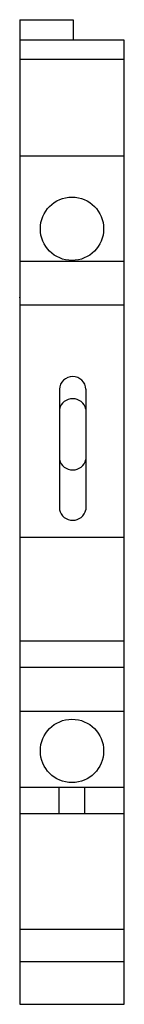
# Model space of a CAD drawing. Extents: x 0 to 6.2, y -41.5 to 16.3.
import ezdxf

# ---------------------------------------------------------------- set-up
doc = ezdxf.new("R2010")
doc.units = 0
doc.linetypes.add('CENTER', pattern=[3.042105, 1.901316, -0.380263, 0.380263, -0.380263])
doc.layers.get('0').update_dxf_attribs({"linetype": 'CONTINUOUS'})
doc.layers.add('1', color=7, linetype='CONTINUOUS')

msp = doc.modelspace()

# ---------------------------------------------------------------- linework, layer by layer
at = {"color": 7}
for p, q in [((0, 16.3), (3.15, 16.3)), ((6.15, 15.1), (0, 15.1)), ((6.15, 13.97), (0, 13.97)), ((0, 8.305), (6.15, 8.305)), ((6.15, -37.1), (0, -37.1)), ((6.15, -39.007), (0, -39.007)), ((0, -41.5), (6.15, -41.5))]:
    msp.add_line(p, q, dxfattribs=at)
for centre in [(3.075, 4.025), (3.075, -26.625)]:
    msp.add_circle(centre, 1.86, dxfattribs=at)
at = {"layer": '1', "color": 7}
for p, q in [((0, 16.3), (0, -41.5)), ((3.15, 16.3), (3.15, 15.1)), ((6.15, -41.5), (6.15, 15.1)), ((0, 2.129), (6.15, 2.129)), ((0, -0.447), (6.15, -0.447)), ((2.338, -5.397), (2.338, -6.565)), ((3.895, -5.397), (3.895, -6.565)), ((2.338, -6.565), (2.338, -9.515)), ((3.895, -6.565), (3.895, -9.515)), ((2.338, -9.515), (2.338, -12.466)), ((3.895, -9.515), (3.895, -12.466)), ((0, -14.084), (6.15, -14.084)), ((0, -20.154), (6.15, -20.154)), ((0, -21.717), (6.15, -21.717)), ((0, -24.301), (6.15, -24.301)), ((0, -28.754), (6.15, -28.754)), ((2.3, -28.754), (2.3, -30.304)), ((3.81, -28.754), (3.81, -30.304)), ((0, -30.304), (6.15, -30.304))]:
    msp.add_line(p, q, dxfattribs=at)
for centre, radius, start, end in [((3.116, -5.434), 0.78, 2.7544, 177.2456), ((3.116, -6.747), 0.8, 13.17471, 166.82529), ((3.116, -9.333), 0.8, 193.17471, 346.82529), ((3.116, -12.29), 0.799, 192.73, 347.27)]:
    msp.add_arc(centre, radius, start, end, dxfattribs=at)
at = {"layer": '1', "color": 7, "linetype": 'CENTER'}
msp.add_point((0, 0), dxfattribs=at)

doc.saveas('drawing.dxf')
